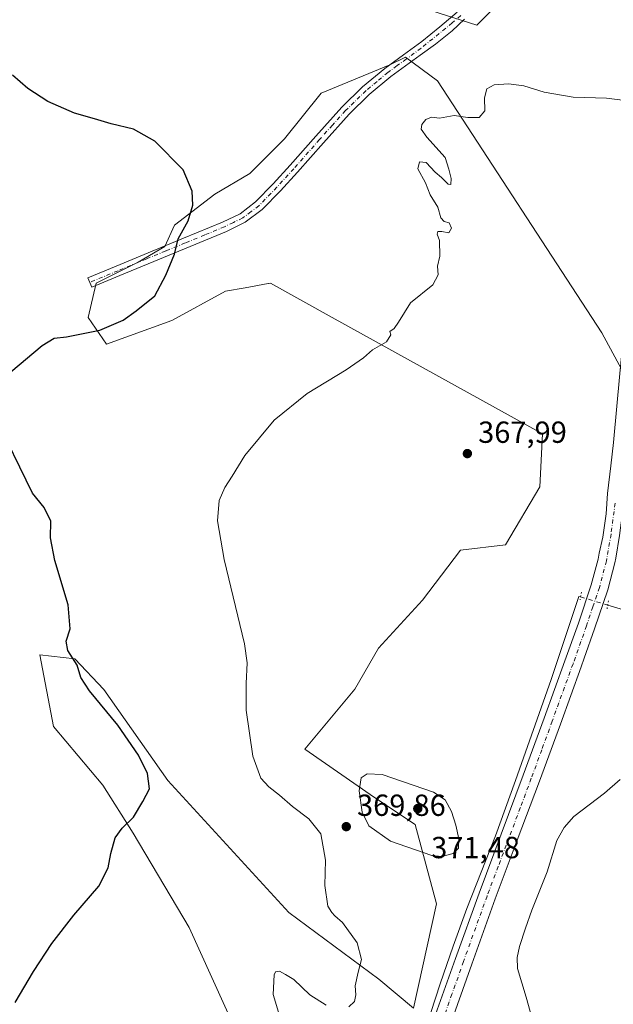
# Model space of a CAD drawing. Units: metres. Extents: x 590845 to 594333, y 4694324 to 4696683.
# Drawn here: x 591700 to 591895, y 4695815 to 4696138 of the extents above; entities that cross this region are included whole.
import ezdxf

# ---------------------------------------------------------------- set-up
doc = ezdxf.new("R2010")
doc.units = ezdxf.units.M
doc.header["$MEASUREMENT"] = 0
doc.linetypes.add('DGN Style 4', pattern=[2.6384748266838614, 1.318413404963828, -0.6592067024819142, 0.001648016756204785, -0.6592067024819142])
doc.linetypes.add('DGN Style 5', pattern=[1.1536117293433497, 0.4944050268614355, -0.6592067024819142])
for name, color, linetype, lineweight in [('Camino Cxs', 7, 'Continuous', 0), ('Camino eje', 30, 'DGN Style 4', 13), ('Corriente natural lineal', 142, 'Continuous', 13), ('Corriente natural lineal oculto', 9, 'DGN Style 4', 13), ('Cultivos herbáceos CxS', 92, 'Continuous', 0), ('Curva de nivel maestra', 30, 'Continuous', 30), ('Curva de nivel normal', 30, 'Continuous', 0), ('Pastizal CxS', 92, 'Continuous', 0), ('Pista no pavimentada Cxs', 111, 'Continuous', 0), ('Pista no pavimentada eje', 91, 'DGN Style 4', 0), ('Puente lineal', 2, 'DGN Style 5', 0), ('Punto de cota en terreno', 7, 'Continuous', 0), ('Rótulo de punto de cota en terreno', 7, 'Continuous', 0), ('Suelo desnudo CxS', 253, 'Continuous', 0)]:
    doc.layers.add(name, color=color, linetype=linetype, lineweight=lineweight)
doc.styles.add('Style-Arial', font='txt')

# ---------------------------------------------------------------- blocks, each defined once
blk = doc.blocks.new('*U9')
at = {"layer": 'Cultivos herbáceos CxS', "color": 92, "linetype": 'Continuous', "lineweight": 0}
for points in [[(591832.8361999998, 4696141.8289, 370.8359000000055), (591850.4491999998, 4696136.210700001, 370.8393999999971), (591860.8618999999, 4696146.628500001, 371.4375)], [(591925.8520999998, 4695971.7435, 366.7017000000051), (591891.4489000002, 4696035.209100001, 368.5672999999952), (591837.4331, 4696117.980699999, 370.2641000000003), (591827.0207000002, 4696125.7941, 370.4762999999948), (591821.8141000001, 4696123.189099999, 370.4550000000018), (591799.2466000002, 4696113.985500001, 370.9254999999976), (591787.1653000005, 4696098.884299999, 372.2516000000033), (591775.8391000004, 4696087.558300001, 373.0099000000046), (591764.3585999999, 4696080.728700001, 374.2749999999942), (591751.0416000001, 4696070.543099999, 375.4692000000068), (591747.8794999998, 4696063.5493, 375.543399999995), (591739.1760999998, 4696058.4465, 376.2021999999997), (591725.2922999999, 4696051.501700001, 376.7122999999993), (591722.6891000001, 4696040.215700001, 375.7066999999952), (591728.7631000001, 4696031.5349, 374.7139000000025), (591750.1661, 4696039.234300001, 373.9799999999959), (591767.8101000004, 4696048.8961, 373.2112999999954), (591774.2493000003, 4696050.0327, 372.922000000006), (591781.8695, 4696051.378699999, 372.5111999999936), (591781.9348999998, 4696051.3903, 372.5074000000022), (591782.5625, 4696051.5011, 372.4713000000047), (591802.8891000003, 4696040.246900001, 371), (591871.9367000004, 4696002.017300001, 367.962400000004), (591871.0684000002, 4695984.6547, 367.4094999999944), (591859.7880999995, 4695965.5571, 367.1097000000009), (591845.0362999998, 4695963.8213, 367.2369000000036), (591832.5449000001, 4695947.445499999, 367.3895000000048), (591818.1369000003, 4695931.7005, 367.860400000005), (591810.3693000004, 4695918.1865, 368.2590000000055), (591793.8932999996, 4695898.4663, 369.3889000000054), (591816.7834000001, 4695882.624100001, 370.2544999999955), (591830.1341000004, 4695873.754100001, 370.820000000007), (591837.1659000004, 4695847.7215, 369.2595000000001), (591829.6366999998, 4695813.4145, 369.7001000000019), (591818.1868000003, 4695822.9617, 369.7057000000059), (591788.6052000001, 4695844.9199, 372.4685999999929), (591748.8234999999, 4695888.2257, 373.7505999999994), (591727.8148999996, 4695918.0459, 373.8767999999982), (591718.2710999995, 4695928.193499999, 375.1690999999992), (591706.8378999997, 4695929.444900001, 377.6934999999939), (591711.3249000004, 4695905.948100001, 378.3582000000025), (591727.5122999996, 4695886.711300001, 375.8350999999966), (591737.4385000002, 4695870.9341, 374.894100000005), (591755.8953, 4695839.960300001, 372.7652999999991), (591771.3057000004, 4695805.9187, 372.4483999999939)]]:
    blk.add_polyline3d(points, dxfattribs=at)
blk = doc.blocks.new('5PATER')
at = {"layer": 'Punto de cota en terreno', "linetype": 'Continuous', "lineweight": 0}
h = blk.add_hatch(color=51, dxfattribs=at)
edge = h.paths.add_edge_path()
edge.add_ellipse((0, 0), major_axis=(-0.1095731443231308, -0.1110710700762829), ratio=0.9994222409660322, start_angle=0, end_angle=360)

msp = doc.modelspace()

# ---------------------------------------------------------------- linework, layer by layer
at = {"layer": 'Camino Cxs', "color": 7, "linetype": 'Continuous', "lineweight": 0}
msp.add_polyline3d([(591846.3800999997, 4696138.280099999, 370.8638999999966), (591842.3384999996, 4696134.401900001, 370.6986000000034), (591836.8569, 4696129.9781, 370.5598000000027), (591831.7701000003, 4696126.4101, 370.4228000000003), (591828.2200999996, 4696123.8201, 370.3515000000043), (591822.1801000005, 4696119.440099999, 370.5093000000052), (591815.0800999999, 4696113.520099999, 370.6349999999948), (591808.4600999998, 4696107.090100001, 370.8632999999973), (591799.9901000002, 4696097.640100001, 371.841499999995), (591791.5100999996, 4696088.030099999, 372.3222999999998), (591785.9001000002, 4696081.880100001, 372.6254000000045), (591779.9101, 4696075.720100001, 373.0142999999953), (591774.3300999999, 4696071.530099999, 373.5135000000009), (591768.1901000004, 4696068.540100001, 374.0004999999946), (591742.3701, 4696057.940099999, 375.8494999999967), (591733.1300999997, 4696054.100099999, 376.4821999999986), (591723.8800999997, 4696050.2601, 376.5697999999975), (591722.6201, 4696053.3101, 376.8081999999995), (591731.8701, 4696057.1501, 376.5773000000045), (591741.1101000002, 4696060.9901, 375.9498000000021), (591753.9801000003, 4696066.280099999, 374.9548999999971), (591766.8400999998, 4696071.550100001, 374.0463000000018), (591772.6001000004, 4696074.360099999, 373.5231000000058), (591777.7200999996, 4696078.210100001, 373.0610000000015), (591783.5000999998, 4696084.1501, 372.6331000000064), (591789.0500999996, 4696090.2401, 372.3031000000047), (591797.5201000003, 4696099.840100001, 371.9253999999929), (591806.0701000001, 4696109.370100001, 370.8506999999955), (591812.8701, 4696115.970100001, 370.6419000000024), (591820.1501000002, 4696122.050100001, 370.5139999999956), (591826.2801000001, 4696126.4901, 370.4385000000038), (591832.3800999997, 4696130.940099999, 370.5559000000067), (591838.2100999998, 4696135.690099999, 370.7024999999995), (591843.9600999998, 4696140.540100001, 370.8885000000009)], dxfattribs=at)
msp.add_polyline3d([(591846.3800999997, 4696138.280099999, 370.8638999999966), (591842.3384999996, 4696134.401900001, 370.6986000000034), (591836.8569, 4696129.9781, 370.5598000000027), (591831.7701000003, 4696126.4101, 370.4228000000003), (591828.2200999996, 4696123.8201, 370.3515000000043), (591822.1801000005, 4696119.440099999, 370.5093000000052), (591815.0800999999, 4696113.520099999, 370.6349999999948), (591808.4600999998, 4696107.090100001, 370.8632999999973), (591799.9901000002, 4696097.640100001, 371.841499999995), (591791.5100999996, 4696088.030099999, 372.3222999999998), (591785.9001000002, 4696081.880100001, 372.6254000000045), (591779.9101, 4696075.720100001, 373.0142999999953), (591774.3300999999, 4696071.530099999, 373.5135000000009), (591768.1901000004, 4696068.540100001, 374.0004999999946), (591742.3701, 4696057.940099999, 375.8494999999967), (591733.1300999997, 4696054.100099999, 376.4821999999986), (591723.8800999997, 4696050.2601, 376.5697999999975), (591722.6201, 4696053.3101, 376.8081999999995), (591731.8701, 4696057.1501, 376.5773000000045), (591741.1101000002, 4696060.9901, 375.9498000000021), (591753.9801000003, 4696066.280099999, 374.9548999999971), (591766.8400999998, 4696071.550100001, 374.0463000000018), (591772.6001000004, 4696074.360099999, 373.5231000000058), (591777.7200999996, 4696078.210100001, 373.0610000000015), (591783.5000999998, 4696084.1501, 372.6331000000064), (591789.0500999996, 4696090.2401, 372.3031000000047), (591797.5201000003, 4696099.840100001, 371.9253999999929), (591806.0701000001, 4696109.370100001, 370.8506999999955), (591812.8701, 4696115.970100001, 370.6419000000024), (591820.1501000002, 4696122.050100001, 370.5139999999956), (591826.2801000001, 4696126.4901, 370.4385000000038), (591832.3800999997, 4696130.940099999, 370.5559000000067), (591838.2100999998, 4696135.690099999, 370.7024999999995), (591843.9600999998, 4696140.540100001, 370.8885000000009)], dxfattribs=at)
at = {"layer": 'Camino eje', "color": 30, "linetype": 'DGN Style 4', "lineweight": 13}
msp.add_polyline3d([(591845.1700999998, 4696139.4101, 370.8761999999988), (591842.2950999998, 4696136.985099999, 370.7646999999997), (591832.0751, 4696128.675100001, 370.4918000000035), (591827.2500999998, 4696125.155099999, 370.394100000005), (591824.2301000003, 4696122.965100001, 370.4407000000065), (591821.1651, 4696120.745100001, 370.5233000000007), (591817.6151000002, 4696117.7851, 370.7124999999942), (591813.9751000004, 4696114.745100001, 370.6563000000024), (591807.2651000004, 4696108.2301, 370.8435999999929), (591802.9901000002, 4696103.465100001, 371.4091000000044), (591798.7550999997, 4696098.7401, 371.8736999999965), (591790.2801000001, 4696089.1351, 372.3111000000063), (591784.7001, 4696083.015100001, 372.6334000000061), (591778.8151000004, 4696076.965100001, 373.0482000000048), (591776.2550999997, 4696075.040100001, 373.2605999999942), (591773.4650999998, 4696072.9451, 373.5381999999955), (591770.3951000003, 4696071.450099999, 373.8001999999979), (591767.5151000004, 4696070.045100001, 374.0182999999961), (591761.0351, 4696067.3851, 374.444399999993), (591754.6051000003, 4696064.7501, 374.8675999999978), (591748.1700999998, 4696062.1051, 375.3680000000023), (591741.7401000002, 4696059.465100001, 375.8977000000014), (591732.5000999998, 4696055.6251, 376.5311999999976), (591723.2500999998, 4696051.7851, 376.7088999999978)], dxfattribs=at)
at = {"layer": 'Corriente natural lineal', "color": 142, "linetype": 'Continuous', "lineweight": 13}
for points in [[(591832.3501000004, 4695802.940099999, 369.550900000002), (591838.4001000002, 4695821.470100001, 369.3246000000072), (591842.6501000002, 4695833.860099999, 369.0426000000007), (591847.0701000001, 4695846.200099999, 368.7709000000032), (591856.5701000001, 4695870.0701, 368.2345999999961), (591863.1501000002, 4695888.2401, 367.6119000000036), (591874.8300999999, 4695921.3301, 366.9064000000071), (591883.9600999998, 4695948.670100001, 366.5996000000014), (591884.5217000004, 4695948.5097, 366.5917000000045)], [(591893.4183, 4695945.830600001, 366.3910999999935), (591897.4700999996, 4695944.640100001, 366.230899999995), (591907.4200999998, 4695942.540100001, 366.0721000000049), (591936.8901000004, 4695937.920100001, 365.9159000000073), (591944.2901, 4695937.5101, 365.8810999999987), (591951.6700999998, 4695936.9001, 365.8695000000007), (591957.2801000001, 4695935.1801, 365.7318999999989), (591962.8101000004, 4695933.2501, 365.5663999999961), (591970.5301000001, 4695931.800100001, 365.5377000000008), (591972.8601000002, 4695930.7501, 365.4986999999965), (591991.5401, 4695918.7501, 365.4208000000072)], [(591869.2401000002, 4695807.6801, 368.8001999999979), (591866.6201, 4695817.090100001, 368.707699999999), (591863.8000999996, 4695826.4301, 368.5656000000017), (591863.6201, 4695830.0801, 368.456600000005), (591864.4401000004, 4695833.7301, 368.3864000000031), (591866.3501000004, 4695839.7301, 368.2869999999967), (591868.4700999996, 4695845.630100001, 368.1094000000012), (591873.5301000001, 4695858.2401, 367.2829000000056), (591876.7301000003, 4695868.550100001, 366.9609999999957), (591879.0601000004, 4695872.7601, 366.8898999999947), (591882.3000999996, 4695876.350099999, 366.7869000000064), (591892.3501000004, 4695884.100099999, 366.6686000000045), (591897.5000999998, 4695888.540100001, 366.5957999999956)]]:
    msp.add_polyline3d(points, dxfattribs=at)
at = {"layer": 'Corriente natural lineal oculto', "color": 9, "linetype": 'DGN Style 4', "lineweight": 13, "extrusion": (0.02066839741588576, -0.006224029798294302, 0.9997670122590208), "elevation": -16627.91264819349, "flags": 128}
msp.add_lwpolyline([(4667160.84287614, 787142.3037899849), (4667160.842876139, 787133.0103886311)], dxfattribs=at)
at = {"layer": 'Cultivos herbáceos CxS', "color": 92, "linetype": 'Continuous', "lineweight": 0}
for points in [[(591832.8361999998, 4696141.8289, 370.8359000000055), (591850.4491999998, 4696136.210700001, 370.8393999999971), (591860.8618999999, 4696146.628500001, 371.4375)], [(591925.8520999998, 4695971.7435, 366.7017000000051), (591891.4489000002, 4696035.209100001, 368.5672999999952), (591837.4331, 4696117.980699999, 370.2641000000003), (591827.0207000002, 4696125.7941, 370.4762999999948), (591821.8141000001, 4696123.189099999, 370.4550000000018), (591799.2466000002, 4696113.985500001, 370.9254999999976), (591787.1653000005, 4696098.884299999, 372.2516000000033), (591775.8391000004, 4696087.558300001, 373.0099000000046), (591764.3585999999, 4696080.728700001, 374.2749999999942), (591751.0416000001, 4696070.543099999, 375.4692000000068), (591747.8794999998, 4696063.5493, 375.543399999995), (591739.1760999998, 4696058.4465, 376.2021999999997), (591725.2922999999, 4696051.501700001, 376.7122999999993), (591722.6891000001, 4696040.215700001, 375.7066999999952), (591728.7631000001, 4696031.5349, 374.7139000000025), (591750.1661, 4696039.234300001, 373.9799999999959), (591767.8101000004, 4696048.8961, 373.2112999999954), (591774.2493000003, 4696050.0327, 372.922000000006), (591781.8695, 4696051.378699999, 372.5111999999936), (591781.9348999998, 4696051.3903, 372.5074000000022), (591782.5625, 4696051.5011, 372.4713000000047), (591802.8891000003, 4696040.246900001, 371), (591871.9367000004, 4696002.017300001, 367.962400000004), (591871.0684000002, 4695984.6547, 367.4094999999944), (591859.7880999995, 4695965.5571, 367.1097000000009), (591845.0362999998, 4695963.8213, 367.2369000000036), (591832.5449000001, 4695947.445499999, 367.3895000000048), (591818.1369000003, 4695931.7005, 367.860400000005), (591810.3693000004, 4695918.1865, 368.2590000000055), (591793.8932999996, 4695898.4663, 369.3889000000054), (591816.7834000001, 4695882.624100001, 370.2544999999955), (591830.1341000004, 4695873.754100001, 370.820000000007), (591837.1659000004, 4695847.7215, 369.2595000000001), (591829.6366999998, 4695813.4145, 369.7001000000019), (591818.1868000003, 4695822.9617, 369.7057000000059), (591788.6052000001, 4695844.9199, 372.4685999999929), (591748.8234999999, 4695888.2257, 373.7505999999994), (591727.8148999996, 4695918.0459, 373.8767999999982), (591718.2710999995, 4695928.193499999, 375.1690999999992), (591706.8378999997, 4695929.444900001, 377.6934999999939), (591711.3249000004, 4695905.948100001, 378.3582000000025), (591727.5122999996, 4695886.711300001, 375.8350999999966), (591737.4385000002, 4695870.9341, 374.894100000005), (591755.8953, 4695839.960300001, 372.7652999999991), (591771.3057000004, 4695805.9187, 372.4483999999939)]]:
    msp.add_polyline3d(points, dxfattribs=at)
at = {"layer": 'Curva de nivel maestra', "color": 30, "linetype": 'Continuous', "lineweight": 30, "elevation": 375, "flags": 128}
for points in [[(591697.2999999998, 4696022.380100001), (591707.5499999998, 4696031.020099999), (591711.5199999996, 4696033.4801), (591715.54, 4696033.9101), (591726.5199999996, 4696036.050100001), (591734.2199999997, 4696039.4101), (591738.4400000004, 4696042.460100001), (591744.5800000001, 4696047.360099999), (591748.1600000003, 4696054.1601), (591751.04, 4696061.0601), (591752.3200000003, 4696066.090100001), (591755.5800000001, 4696072.050100001), (591757.0599999996, 4696077.200099999), (591756.9199999999, 4696081.7301), (591753.9199999999, 4696088.7301), (591744.6500000004, 4696098.120100001), (591737.6100000005, 4696102.100099999), (591730.2100000001, 4696103.860099999), (591724.7199999997, 4696105.540100001), (591718.1900000004, 4696107.390100001), (591709.4400000004, 4696111.220100001), (591702.8399999999, 4696115.440099999), (591697.8200000003, 4696119.860099999)], [(591698.7100000001, 4695815.290100001), (591704.7800000003, 4695825.5001), (591710.7100000001, 4695834.710100001), (591717.9400000004, 4695843.9801), (591726.1699999999, 4695853.4801), (591729.25, 4695859.530099999), (591730.0899999999, 4695864.290100001), (591731.5800000001, 4695869.360099999), (591733.8899999997, 4695872.600099999), (591737.5499999998, 4695876.1501), (591740.6900000004, 4695881.270099999), (591742.8600000005, 4695885.5001), (591742.1500000004, 4695890.5101), (591739.2000000002, 4695896.4901), (591732.4600000001, 4695906.350099999), (591723.1200000001, 4695917.6801), (591720.29, 4695922.040100001), (591719.0599999996, 4695926.100099999), (591716.0099999999, 4695930.9001), (591715.4400000004, 4695933.970100001), (591716.7300000004, 4695938.0001), (591716.0899999999, 4695945.880100001), (591711.7100000001, 4695960.5001), (591710.2699999996, 4695967.880100001), (591710.4000000004, 4695973.4001), (591708.1900000004, 4695977.9001), (591704.4000000004, 4695982.540100001), (591691.9299999997, 4696007.9901)]]:
    msp.add_lwpolyline(points, dxfattribs=at)
at = {"layer": 'Curva de nivel normal', "color": 30, "linetype": 'Continuous', "lineweight": 0, "elevation": 370, "flags": 128}
for points in [[(591808.3300000001, 4695813.880100001), (591810.1699999999, 4695815.690099999), (591810.6100000005, 4695817.800100001), (591810.4400000004, 4695820.7601), (591811.4299999997, 4695825.280099999), (591812.5499999998, 4695829.4101), (591811.1399999997, 4695834.860099999), (591806.2599999999, 4695841.540100001), (591803.7100000001, 4695843.7501), (591802.7100000001, 4695844.9001), (591801.4600000001, 4695846.9101), (591800.4699999997, 4695853.690099999), (591800.6799999997, 4695862.020099999), (591799.1100000005, 4695870.6801), (591795.1799999997, 4695875.6801), (591789.8399999999, 4695879.6801), (591785.5800000001, 4695883.4101), (591782.0999999996, 4695886.090100001), (591779.4500000002, 4695889.0001), (591776.7800000003, 4695896.1601), (591774.6500000004, 4695911.350099999), (591774.5800000001, 4695920.110099999), (591774.9000000004, 4695926.8301), (591774.0599999996, 4695933.0601), (591767.3300000001, 4695960.770099999), (591765.2300000004, 4695973.4901), (591765.7599999999, 4695980.130100001), (591767.5800000001, 4695984.4801), (591770.0199999996, 4695988.1601), (591774.1900000004, 4695994.9901), (591783.7999999998, 4696006.5601), (591794.6100000005, 4696015.3201), (591807.5, 4696023.0601), (591813.1699999999, 4696027.040100001), (591816.1699999999, 4696029.6801), (591820.6900000004, 4696032.300100001), (591822.2000000002, 4696034.520099999), (591821.8099999996, 4696035.6801), (591823.2300000004, 4696036.6501), (591824.6299999999, 4696038.7601), (591828.6200000001, 4696045.040100001), (591835.9100000003, 4696050.9901), (591837.7400000002, 4696054.2301), (591837.5099999999, 4696057.170100001), (591838.2100000001, 4696060.390100001), (591838.1100000005, 4696065.5001), (591837.3700000001, 4696067.610099999), (591837.6299999999, 4696068.5001), (591838.9299999997, 4696068.550100001), (591841.1699999999, 4696068.050100001), (591842.0999999996, 4696069.630100001), (591841.3700000001, 4696071.370100001), (591839.6600000003, 4696071.8101), (591838.54, 4696073.020099999), (591837.6399999997, 4696076.460100001), (591835.0700000003, 4696080.550100001), (591833.4900000002, 4696084.530099999), (591831.04, 4696089.0801), (591831.6100000005, 4696091.380100001), (591833.7599999999, 4696091.190099999), (591836.7300000004, 4696087.950099999), (591838.7599999999, 4696086.2501), (591840.9600000001, 4696084.030099999), (591841.8899999997, 4696083.950099999), (591841.9800000004, 4696085.890100001), (591841.2599999999, 4696088.950099999), (591840, 4696092.8101), (591833.9800000004, 4696099.470100001), (591832.0999999996, 4696102.140100001), (591832.3799999999, 4696103.690099999), (591833.6200000001, 4696105.300100001), (591835.5, 4696106.020099999), (591838.0999999996, 4696105.7601), (591842.9100000003, 4696106.6501), (591847.4400000004, 4696105.9101), (591851.1699999999, 4696105.970100001), (591853.0300000003, 4696108.170100001), (591852.9699999997, 4696112.440099999), (591853.7000000002, 4696115.360099999), (591856.0800000001, 4696116.640100001), (591860.8300000001, 4696116.9901), (591865.8399999999, 4696116.3201), (591872.54, 4696114.300100001), (591882.0599999996, 4696112.670100001), (591893.0599999996, 4696112.2601), (591899.1299999999, 4696111.5001)], [(591814.3200000003, 4695890.390100001), (591812.4100000003, 4695889.130100001), (591811.7800000003, 4695884.8201), (591812.7199999997, 4695877.800100001), (591814.8799999999, 4695873.340100001), (591822.0899999999, 4695868.2601), (591835.6200000001, 4695863.5801), (591838.9100000003, 4695863.3101), (591842.6699999999, 4695864.210100001), (591844.3799999999, 4695865.9801), (591844.4400000004, 4695869.100099999), (591843.4699999997, 4695873.540100001), (591842.0899999999, 4695878.0101), (591840.0499999998, 4695881.9101), (591836.2199999997, 4695884.4001), (591819.3099999996, 4695890.210100001), (591814.3200000003, 4695890.390100001)], [(591785.2300000004, 4695812.140100001), (591783.5300000003, 4695817.9801), (591783.7800000003, 4695824.390100001), (591784.2599999999, 4695825.370100001), (591785.5099999999, 4695825.620100001), (591787.5300000003, 4695824.530099999), (591790.2599999999, 4695822.8201), (591795.5300000003, 4695817.780099999), (591800.8700000001, 4695814.420100001)]]:
    msp.add_lwpolyline(points, dxfattribs=at)
at = {"layer": 'Pastizal CxS', "color": 92, "linetype": 'Continuous', "lineweight": 0}
for points in [[(591771.3057000004, 4695805.9187, 372.4483999999939), (591755.8953, 4695839.960300001, 372.7652999999991), (591737.4385000002, 4695870.9341, 374.894100000005), (591727.5122999996, 4695886.711300001, 375.8350999999966), (591711.3249000004, 4695905.948100001, 378.3582000000025), (591706.8378999997, 4695929.444900001, 377.6934999999939), (591718.2710999995, 4695928.193499999, 375.1690999999992), (591727.8148999996, 4695918.0459, 373.8767999999982), (591748.8234999999, 4695888.2257, 373.7505999999994), (591788.6052000001, 4695844.9199, 372.4685999999929), (591818.1868000003, 4695822.9617, 369.7057000000059), (591829.6366999998, 4695813.4145, 369.7001000000019), (591837.1659000004, 4695847.7215, 369.2595000000001), (591830.1341000004, 4695873.754100001, 370.820000000007), (591816.7834000001, 4695882.624100001, 370.2544999999955), (591793.8932999996, 4695898.4663, 369.3889000000054), (591810.3693000004, 4695918.1865, 368.2590000000055), (591818.1369000003, 4695931.7005, 367.860400000005), (591832.5449000001, 4695947.445499999, 367.3895000000048), (591845.0362999998, 4695963.8213, 367.2369000000036), (591859.7880999995, 4695965.5571, 367.1097000000009), (591871.0684000002, 4695984.6547, 367.4094999999944), (591871.9367000004, 4696002.017300001, 367.962400000004), (591802.8891000003, 4696040.246900001, 371), (591782.5625, 4696051.5011, 372.4713000000047), (591781.9348999998, 4696051.3903, 372.5074000000022), (591781.8695, 4696051.378699999, 372.5111999999936), (591774.2493000003, 4696050.0327, 372.922000000006), (591767.8101000004, 4696048.8961, 373.2112999999954), (591750.1661, 4696039.234300001, 373.9799999999959), (591728.7631000001, 4696031.5349, 374.7139000000025), (591722.6891000001, 4696040.215700001, 375.7066999999952), (591725.2922999999, 4696051.501700001, 376.7122999999993), (591739.1760999998, 4696058.4465, 376.2021999999997), (591747.8794999998, 4696063.5493, 375.543399999995), (591751.0416000001, 4696070.543099999, 375.4692000000068), (591764.3585999999, 4696080.728700001, 374.2749999999942), (591775.8391000004, 4696087.558300001, 373.0099000000046), (591787.1653000005, 4696098.884299999, 372.2516000000033), (591799.2466000002, 4696113.985500001, 370.9254999999976), (591821.8141000001, 4696123.189099999, 370.4550000000018), (591827.0207000002, 4696125.7941, 370.4762999999948), (591837.4331, 4696117.980699999, 370.2641000000003), (591891.4489000002, 4696035.209100001, 368.5672999999952), (591925.8520999998, 4695971.7435, 366.7017000000051)], [(591925.8520999998, 4695971.7435, 366.7017000000051), (591891.4489000002, 4696035.209100001, 368.5672999999952), (591837.4331, 4696117.980699999, 370.2641000000003), (591827.0207000002, 4696125.7941, 370.4762999999948), (591821.8141000001, 4696123.189099999, 370.4550000000018), (591799.2466000002, 4696113.985500001, 370.9254999999976), (591787.1653000005, 4696098.884299999, 372.2516000000033), (591775.8391000004, 4696087.558300001, 373.0099000000046), (591764.3585999999, 4696080.728700001, 374.2749999999942), (591751.0416000001, 4696070.543099999, 375.4692000000068), (591747.8794999998, 4696063.5493, 375.543399999995), (591739.1760999998, 4696058.4465, 376.2021999999997), (591725.2922999999, 4696051.501700001, 376.7122999999993), (591722.6891000001, 4696040.215700001, 375.7066999999952), (591728.7631000001, 4696031.5349, 374.7139000000025), (591750.1661, 4696039.234300001, 373.9799999999959), (591767.8101000004, 4696048.8961, 373.2112999999954), (591774.2493000003, 4696050.0327, 372.922000000006), (591781.8695, 4696051.378699999, 372.5111999999936), (591781.9348999998, 4696051.3903, 372.5074000000022), (591782.5625, 4696051.5011, 372.4713000000047), (591802.8891000003, 4696040.246900001, 371), (591871.9367000004, 4696002.017300001, 367.962400000004), (591871.0684000002, 4695984.6547, 367.4094999999944), (591859.7880999995, 4695965.5571, 367.1097000000009), (591845.0362999998, 4695963.8213, 367.2369000000036), (591832.5449000001, 4695947.445499999, 367.3895000000048), (591818.1369000003, 4695931.7005, 367.860400000005), (591810.3693000004, 4695918.1865, 368.2590000000055), (591793.8932999996, 4695898.4663, 369.3889000000054), (591816.7834000001, 4695882.624100001, 370.2544999999955), (591830.1341000004, 4695873.754100001, 370.820000000007), (591837.1659000004, 4695847.7215, 369.2595000000001), (591829.6366999998, 4695813.4145, 369.7001000000019), (591818.1868000003, 4695822.9617, 369.7057000000059), (591788.6052000001, 4695844.9199, 372.4685999999929), (591748.8234999999, 4695888.2257, 373.7505999999994), (591727.8148999996, 4695918.0459, 373.8767999999982), (591718.2710999995, 4695928.193499999, 375.1690999999992), (591706.8378999997, 4695929.444900001, 377.6934999999939), (591711.3249000004, 4695905.948100001, 378.3582000000025), (591727.5122999996, 4695886.711300001, 375.8350999999966), (591737.4385000002, 4695870.9341, 374.894100000005), (591755.8953, 4695839.960300001, 372.7652999999991), (591771.3057000004, 4695805.9187, 372.4483999999939)]]:
    msp.add_polyline3d(points, dxfattribs=at)
at = {"layer": 'Pista no pavimentada Cxs', "color": 111, "linetype": 'Continuous', "lineweight": 0}
for points in [[(591835.7701000003, 4695808.2601, 369.5887999999977), (591843.3901000004, 4695829.780099999, 369.1766000000061), (591851.1300999997, 4695851.2601, 368.6426999999967), (591858.4001000002, 4695870.590100001, 368.0773999999947), (591865.6601, 4695889.920100001, 367.6319999999978), (591872.5301000001, 4695908.690099999, 367.2087000000029), (591879.3501000004, 4695927.4901, 366.8972000000067), (591883.7701000003, 4695939.920100001, 366.7073999999994), (591887.9901000002, 4695952.450099999, 366.5877999999939), (591890.2301000003, 4695960.9101, 366.8261000000057), (591890.5601000004, 4695962.840100001, 366.8565999999992), (591891.8185000002, 4695968.099300001, 366.9081000000006), (591892.9008999999, 4695975.8391, 366.9382000000041), (591893.3881000001, 4695982.442299999, 366.9805999999954), (591894.4501, 4695991.550100001, 367.1665999999968), (591895.2901, 4695999.170100001, 367.286500000002), (591897.4200999998, 4696021.920100001, 367.6573000000063), (591899.5800999999, 4696044.670100001, 368.2308000000049), (591904.4401000004, 4696094.530099999, 369.3935999999958), (591906.4200999998, 4696116.030099999, 370.1744000000036), (591908.3501000004, 4696137.530099999, 371.002999999997), (591909.4700999996, 4696148.7401, 371.3907999999938)], [(591835.7701000003, 4695808.2601, 369.5887999999977), (591843.3901000004, 4695829.780099999, 369.1766000000061), (591851.1300999997, 4695851.2601, 368.6426999999967), (591858.4001000002, 4695870.590100001, 368.0773999999947), (591865.6601, 4695889.920100001, 367.6319999999978), (591872.5301000001, 4695908.690099999, 367.2087000000029), (591879.3501000004, 4695927.4901, 366.8972000000067), (591883.7701000003, 4695939.920100001, 366.7073999999994), (591887.9901000002, 4695952.450099999, 366.5877999999939), (591890.2301000003, 4695960.9101, 366.8261000000057), (591890.5601000004, 4695962.840100001, 366.8565999999992), (591891.8185000002, 4695968.099300001, 366.9081000000006), (591892.9008999999, 4695975.8391, 366.9382000000041), (591893.3881000001, 4695982.442299999, 366.9805999999954), (591894.4501, 4695991.550100001, 367.1665999999968), (591895.2901, 4695999.170100001, 367.286500000002), (591897.4200999998, 4696021.920100001, 367.6573000000063), (591899.5800999999, 4696044.670100001, 368.2308000000049), (591904.4401000004, 4696094.530099999, 369.3935999999958), (591906.4200999998, 4696116.030099999, 370.1744000000036), (591908.3501000004, 4696137.530099999, 371.002999999997), (591909.4700999996, 4696148.7401, 371.3907999999938)], [(591915.1001000004, 4696148.140100001, 371.3475000000035), (591913.9801000003, 4696137.0001, 371.0019000000029), (591912.0601000004, 4696115.520099999, 370.1668000000063), (591910.0800999999, 4696093.9901, 369.4544000000024), (591907.6501000002, 4696069.050100001, 368.7379999999976), (591905.2100999998, 4696044.130100001, 368.1708999999973), (591903.0601000004, 4696021.390100001, 367.853099999993), (591900.9200999998, 4695998.590100001, 367.2949999999983), (591899.2801000001, 4695983.6601, 367.1009999999951), (591897.3000999996, 4695968.690099999, 366.925900000002), (591896.0301000001, 4695961.2501, 366.7451000000001), (591895.7701000003, 4695959.700099999, 366.7045000000071), (591893.4200999998, 4695950.8201, 366.465400000001), (591889.1201, 4695938.0701, 366.559699999998), (591885.6801000005, 4695928.390100001, 366.778999999995), (591884.6801000005, 4695925.5701, 366.8448999999964), (591877.8501000004, 4695906.7501, 367.1955000000016), (591870.9600999998, 4695887.950099999, 367.5385999999999), (591863.7001, 4695868.600099999, 367.9756999999955), (591856.4401000004, 4695849.3101, 368.4294999999984), (591848.7200999996, 4695827.880100001, 368.9550000000018), (591841.0800999999, 4695806.290100001, 369.5540000000037)], [(591915.1001000004, 4696148.140100001, 371.3475000000035), (591913.9801000003, 4696137.0001, 371.0019000000029), (591912.0601000004, 4696115.520099999, 370.1668000000063), (591910.0800999999, 4696093.9901, 369.4544000000024), (591907.6501000002, 4696069.050100001, 368.7379999999976), (591905.2100999998, 4696044.130100001, 368.1708999999973), (591903.0601000004, 4696021.390100001, 367.853099999993), (591900.9200999998, 4695998.590100001, 367.2949999999983), (591899.2801000001, 4695983.6601, 367.1009999999951), (591897.3000999996, 4695968.690099999, 366.925900000002), (591896.0301000001, 4695961.2501, 366.7451000000001), (591895.7701000003, 4695959.700099999, 366.7045000000071), (591893.4200999998, 4695950.8201, 366.465400000001), (591889.1201, 4695938.0701, 366.559699999998), (591885.6801000005, 4695928.390100001, 366.778999999995), (591884.6801000005, 4695925.5701, 366.8448999999964), (591877.8501000004, 4695906.7501, 367.1955000000016), (591870.9600999998, 4695887.950099999, 367.5385999999999), (591863.7001, 4695868.600099999, 367.9756999999955), (591856.4401000004, 4695849.3101, 368.4294999999984), (591848.7200999996, 4695827.880100001, 368.9550000000018), (591841.0800999999, 4695806.290100001, 369.5540000000037)]]:
    msp.add_polyline3d(points, dxfattribs=at)
at = {"layer": 'Pista no pavimentada eje', "color": 91, "linetype": 'DGN Style 4', "lineweight": 0}
msp.add_polyline3d([(591895.8501000004, 4695979.3201, 367.0622000000003), (591894.5000999998, 4695969.110099999, 366.9262000000017), (591893.1300999997, 4695961.0801, 366.8257000000012), (591893.0000999998, 4695960.3051, 366.8141000000033), (591890.7050999999, 4695951.6351, 366.5489999999991), (591888.5551000005, 4695945.2601, 366.4651000000013), (591886.4451000001, 4695938.995100001, 366.6463999999978), (591882.0151000004, 4695926.530099999, 366.959400000007), (591875.1901000004, 4695907.720100001, 367.2229999999981), (591871.7550999997, 4695898.335100001, 367.4226999999955), (591868.3101000004, 4695888.9351, 367.6254000000045), (591864.6801000005, 4695879.2601, 367.834600000002), (591861.0500999996, 4695869.595100001, 368.0810999999958), (591857.4200999998, 4695859.950099999, 368.2991000000038), (591853.7851, 4695850.2851, 368.5190000000002), (591846.0551000005, 4695828.8301, 369.0936999999976), (591842.2451, 4695818.0701, 369.3671999999933), (591838.4250999996, 4695807.2751, 369.5731999999989)], dxfattribs=at)
at = {"layer": 'Puente lineal', "color": 2, "linetype": 'DGN Style 5', "lineweight": 0, "extrusion": (0.1204733677315272, -0.03401600944743052, 0.9921335992539999), "elevation": -88067.42782932632, "flags": 128}
msp.add_lwpolyline([(4680091.580400412, 700900.7128764867), (4680089.989200265, 700900.5323415843), (4680088.990256269, 700900.426097593)], dxfattribs=at)
at = {"layer": 'Puente lineal', "color": 2, "linetype": 'DGN Style 5', "lineweight": 0, "extrusion": (-0.7666772314664314, 0.1468770206867261, 0.6250065308020061), "elevation": 236164.2737969671, "flags": 128}
msp.add_lwpolyline([(-4723442.50610679, -188616.7317338705), (-4723441.060667067, -188616.7285312859), (-4723439.77801429, -188616.7263535284)], dxfattribs=at)
at = {"layer": 'Suelo desnudo CxS', "color": 253, "linetype": 'Continuous', "lineweight": 0}
for points in [[(591860.8618999999, 4696146.628500001, 371.4375), (591850.4491999998, 4696136.210700001, 370.8393999999971), (591832.8361999998, 4696141.8289, 370.8359000000055)], [(591832.8361999998, 4696141.8289, 370.8359000000055), (591850.4491999998, 4696136.210700001, 370.8393999999971), (591860.8618999999, 4696146.628500001, 371.4375)]]:
    msp.add_polyline3d(points, dxfattribs=at)

# ---------------------------------------------------------------- block references
at = {"layer": 'Cultivos herbáceos CxS', "color": 92, "linetype": 'Continuous', "lineweight": 0}
msp.add_blockref('*U9', (0, 0), dxfattribs=at)
at = {"layer": 'Punto de cota en terreno', "color": 7, "linetype": 'Continuous', "lineweight": 0, "xscale": 10, "yscale": 10, "zscale": 10}
for p in [(591847.2999999998, 4695995.57, 367.9900000000052), (591831, 4695879, 371.4799999999959), (591807.5099999999, 4695873.060000001, 369.8600000000006)]:
    msp.add_blockref('5PATER', p, dxfattribs=at)

# ---------------------------------------------------------------- texts
at = {"layer": 'Rótulo de punto de cota en terreno', "color": 7, "linetype": 'Continuous', "lineweight": 0, "style": 'Style-Arial'}
for s, p in [('367,99', (591850.8278000001, 4695999.097800001)), ('369,86', (591811.0378000002, 4695876.5878)), ('371,48', (591835.4096999997, 4695862.697100001))]:
    msp.add_text(s, height=7.000000000000002, dxfattribs=at).set_placement(p)

doc.saveas('drawing.dxf')
